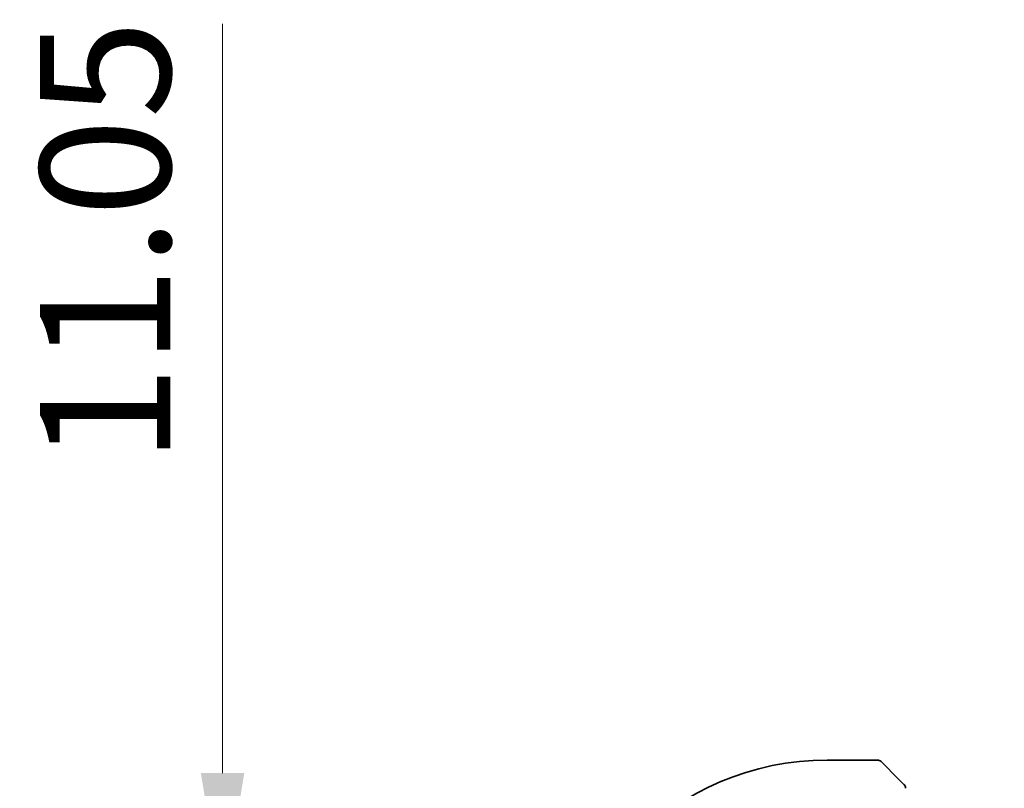
# Model space of a CAD drawing. Units: millimetres. Extents: x 0 to 3950, y 0 to 702.
# Drawn here: x 1133 to 1171, y 192 to 221 of the extents above; entities that cross this region are included whole.
import ezdxf

# ---------------------------------------------------------------- set-up
doc = ezdxf.new("R2010")
doc.units = ezdxf.units.MM
doc.header["$LTSCALE"] = 2
doc.layers.get('Defpoints').update_dxf_attribs({"lineweight": 25})
doc.layers.add('Dimension (ISO)', color=7, linetype='Continuous', lineweight=18)
doc.layers.add('Visible (ISO)', color=7, linetype='Continuous', lineweight=35)
doc.styles.add('Note Text (TK)', font='MS PGothic.ttf')
doc.dimstyles.new('Default - Method 1b (TK)', dxfattribs={"dimscale": 2, "dimtxt": 2.5, "dimasz": 2.5, "dimexe": 1, "dimexo": 1.5, "dimgap": 1, "dimtad": 1, "dimtoh": 1, "dimrnd": 1e-08, "dimdsep": 46, "dimtxsty": 'Note Text (TK)', "dimcen": 0.09, "dimdle": 5, "dimclrd": 100, "dimclre": 100, "dimclrt": 7, "dimadec": 1, "dimazin": 1, "dimtfac": 1, "dimtmove": 0, "dimatfit": 3, "dimfxl": 1, "dimtolj": 1, "dimlwd": -1, "dimlwe": -1, "dimarcsym": 0})

# ---------------------------------------------------------------- blocks, each defined once
blk = doc.blocks.new('*D77')
at = {"layer": 'Defpoints', "color": 0}
for p in [(1167.361, 186.388), (1208.477, 186.388), (1167.861, 184.388)]:
    blk.add_point(p, dxfattribs=at)
at = {"layer": 'Dimension (ISO)', "color": 100}
for p, q in [((1208.477, 191.388), (1208.477, 206.648)), ((1208.477, 184.388), (1208.477, 186.388)), ((1208.477, 179.388), (1208.477, 174.388))]:
    blk.add_line(p, q, dxfattribs=at)
for points in [[(1207.644, 191.388), (1209.31, 191.388), (1208.477, 186.388)], [(1207.644, 179.388), (1209.31, 179.388), (1208.477, 184.388)]]:
    blk.add_solid(points, dxfattribs=at)
at = {"layer": 'Dimension (ISO)', "color": 7, "insert": (1203.977, 201.75), "char_height": 5, "attachment_point": 4, "rotation": 90, "style": 'Note Text (TK)'}
blk.add_mtext('\\A1;2', dxfattribs=at)
blk = doc.blocks.new('*D80')
at = {"layer": 'Defpoints', "color": 0}
for p in [(1141.167, 187.388), (1164.361, 187.388), (1159.861, 176.338)]:
    blk.add_point(p, dxfattribs=at)
at = {"layer": 'Dimension (ISO)', "color": 100}
for p, q in [((1141.167, 192.388), (1141.167, 221.135)), ((1161.361, 187.388), (1139.167, 187.388)), ((1141.167, 176.338), (1141.167, 187.388)), ((1156.861, 176.338), (1139.167, 176.338)), ((1141.167, 171.338), (1141.167, 166.338))]:
    blk.add_line(p, q, dxfattribs=at)
for points in [[(1140.334, 192.388), (1142.001, 192.388), (1141.167, 187.388)], [(1140.334, 171.338), (1142.001, 171.338), (1141.167, 176.338)]]:
    blk.add_solid(points, dxfattribs=at)
at = {"layer": 'Dimension (ISO)', "color": 7, "insert": (1136.667, 204.249), "char_height": 5, "attachment_point": 4, "rotation": 90, "style": 'Note Text (TK)'}
blk.add_mtext('\\A1;11.05', dxfattribs=at)

msp = doc.modelspace()

# ---------------------------------------------------------------- linework, layer by layer
at = {"layer": 'Visible (ISO)'}
for p, q in [((1166.278, 192.888), (1164.3608, 192.888)), ((1166.4194, 192.8294), (1167.1131, 192.1357))]:
    msp.add_line(p, q, dxfattribs=at)
for centre, radius, start, end in [((1164.3608, 182.388), 10.5, 90, 180), ((1166.278, 192.688), 0.2, 45, 90), ((1167.1608, 191.8052), 0.2, 22.5, 45), ((1167.1608, 191.8052), 0.2, 360, 22.5)]:
    msp.add_arc(centre, radius, start, end, dxfattribs=at)
for points, knots in [([(1167.2491, 191.9997), (1167.2412, 192.0077), (1167.2325, 192.0163), (1167.2232, 192.0256), (1167.2141, 192.0347), (1167.2044, 192.0444), (1167.1943, 192.0546), (1167.1847, 192.0641), (1167.1751, 192.0737), (1167.1657, 192.0831), (1167.1562, 192.0926), (1167.147, 192.1018), (1167.1382, 192.1106), (1167.1294, 192.1194), (1167.121, 192.1278), (1167.1131, 192.1357)], [0.5, 0.5, 0.5, 0.5, 0.60524772, 0.60524772, 0.60524772, 0.707891, 0.707891, 0.707891, 0.80414857, 0.80414857, 0.80414857, 0.90207429, 0.90207429, 0.90207429, 1, 1, 1, 1]), ([(1167.3022, 191.9466), (1167.3022, 191.9466), (1167.3021, 191.9467), (1167.2993, 191.9496), (1167.2964, 191.9524), (1167.2908, 191.958), (1167.2825, 191.9663), (1167.2736, 191.9752), (1167.2617, 191.9871), (1167.2491, 191.9997)], [0, 0, 0, 0, 0.16464555, 0.16464555, 0.16464555, 0.3268563, 0.3268563, 0.3268563, 0.5, 0.5, 0.5, 0.5])]:
    msp.add_open_spline(points, degree=3, knots=knots, dxfattribs=at)

# ---------------------------------------------------------------- dimensions: what is measured, and where the dimension line sits
at = {"layer": 'Dimension (ISO)', "color": 100}
for base, p1, p2, override, picture, middle in [((1141.1673, 187.388), (1159.8608, 176.338), (1164.3608, 187.388), {"dimtoh": 0, "dimdec": 2, "dimtp": 0, "dimtm": 0, "dimtdec": 2, "dimtofl": 1, "dimatfit": 1}, '*D80', (1141.1673, 211.692)), ((1208.477, 186.388), (1167.8608, 184.388), (1167.3608, 186.388), {"dimtoh": 0, "dimdec": 2, "dimse1": 1, "dimse2": 1, "dimtp": 0, "dimtm": 0, "dimtdec": 2, "dimtofl": 1, "dimatfit": 1}, '*D77', (1208.477, 203.1991))]:
    dim = msp.add_linear_dim(base=base, p1=p1, p2=p2, angle=90, dimstyle='Default - Method 1b (TK)', override=override, dxfattribs=at)
    dim.commit()
    dim.dimension.update_dxf_attribs({"geometry": picture, "text_midpoint": middle, "dimtype": 160})

doc.saveas('drawing.dxf')
